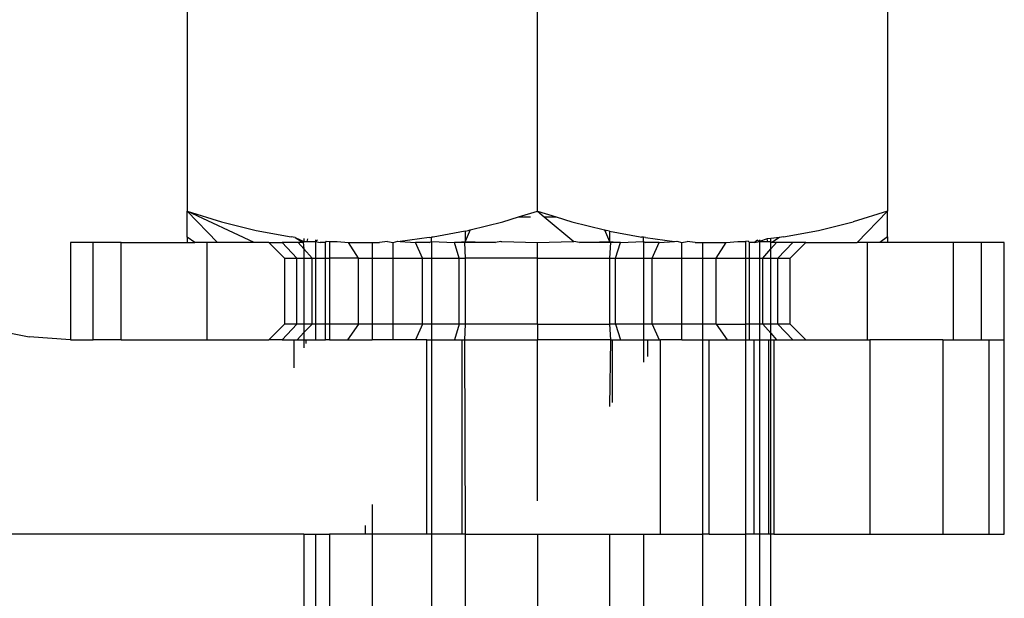
# Model space of a CAD drawing. Units: metres. Extents: x -9.2 to 10.5, y -13.3 to 15.9.
# Drawn here: x -4.7 to -4.6, y 0.7 to 0.7 of the extents above; entities that cross this region are included whole.
import ezdxf

# ---------------------------------------------------------------- set-up
doc = ezdxf.new("R2010")
doc.units = ezdxf.units.M

msp = doc.modelspace()

# ---------------------------------------------------------------- linework, layer by layer
for p, q in [((-4.657791, 0.672144), (-4.657791, 0.663795)), ((-4.648838, 0.663795), (-4.648838, 0.672144)), ((-4.639885, 0.672144), (-4.639885, 0.663795)), ((-4.657791, 0.663795), (-4.656911, 0.663525)), ((-4.657017, 0.662996), (-4.657791, 0.663795)), ((-4.656081, 0.662996), (-4.657791, 0.663795)), ((-4.657791, 0.663134), (-4.657791, 0.663795)), ((-4.649317, 0.663648), (-4.648838, 0.663795)), ((-4.648838, 0.663795), (-4.648358, 0.663648)), ((-4.648838, 0.663795), (-4.648665, 0.663648)), ((-4.639885, 0.663795), (-4.640765, 0.663525)), ((-4.639885, 0.663795), (-4.640659, 0.662996)), ((-4.639885, 0.663137), (-4.639885, 0.663795)), ((-4.656911, 0.663525), (-4.656024, 0.663302)), ((-4.650552, 0.663316), (-4.649719, 0.663524)), ((-4.649719, 0.663524), (-4.649317, 0.663648)), ((-4.649317, 0.663648), (-4.64901, 0.663648)), ((-4.648665, 0.663648), (-4.648358, 0.663648)), ((-4.648665, 0.663648), (-4.647904, 0.663021)), ((-4.648358, 0.663648), (-4.647956, 0.663524)), ((-4.647956, 0.663524), (-4.647123, 0.663315)), ((-4.641651, 0.663302), (-4.640765, 0.663525)), ((-4.656024, 0.663302), (-4.65513, 0.663136)), ((-4.650682, 0.663288), (-4.651501, 0.663135)), ((-4.650552, 0.663316), (-4.650682, 0.663021)), ((-4.650682, 0.663288), (-4.650607, 0.663302)), ((-4.650682, 0.663288), (-4.650682, 0.663021)), ((-4.650607, 0.663302), (-4.650552, 0.663316)), ((-4.647123, 0.663315), (-4.646994, 0.663021)), ((-4.647123, 0.663315), (-4.647069, 0.663302)), ((-4.646994, 0.663288), (-4.647069, 0.663302)), ((-4.646994, 0.663288), (-4.646994, 0.663021)), ((-4.646994, 0.663288), (-4.646206, 0.663141)), ((-4.642546, 0.663136), (-4.641651, 0.663302)), ((-4.657595, 0.662996), (-4.657791, 0.663134)), ((-4.657791, 0.663134), (-4.657791, 0.662996)), ((-4.655026, 0.663124), (-4.65513, 0.663136)), ((-4.655026, 0.663124), (-4.654828, 0.662996)), ((-4.655026, 0.663124), (-4.654806, 0.663021)), ((-4.654806, 0.663021), (-4.654828, 0.662996)), ((-4.654806, 0.663098), (-4.654806, 0.663021)), ((-4.654806, 0.663021), (-4.654733, 0.663021)), ((-4.654712, 0.663087), (-4.654733, 0.663021)), ((-4.654733, 0.663021), (-4.654514, 0.663021)), ((-4.654514, 0.663065), (-4.654514, 0.663021)), ((-4.654463, 0.663059), (-4.654514, 0.663021)), ((-4.654514, 0.663021), (-4.654391, 0.662996)), ((-4.654514, 0.663021), (-4.654514, 0.662598)), ((-4.654257, 0.662996), (-4.654226, 0.663031)), ((-4.654226, 0.663031), (-4.654156, 0.663021)), ((-4.654156, 0.663021), (-4.65396, 0.663021)), ((-4.654156, 0.663021), (-4.654156, 0.662598)), ((-4.65396, 0.663021), (-4.653666, 0.662996)), ((-4.65267, 0.663021), (-4.652872, 0.662996)), ((-4.65267, 0.663021), (-4.652527, 0.662996)), ((-4.652527, 0.662996), (-4.652403, 0.663032)), ((-4.652403, 0.663032), (-4.652346, 0.663021)), ((-4.651602, 0.663124), (-4.652346, 0.663021)), ((-4.652346, 0.663021), (-4.651954, 0.662996)), ((-4.651604, 0.662996), (-4.651547, 0.663021)), ((-4.651602, 0.663124), (-4.651547, 0.66313)), ((-4.651501, 0.663135), (-4.651547, 0.66313)), ((-4.651547, 0.663021), (-4.651547, 0.66313)), ((-4.651547, 0.663021), (-4.650959, 0.662996)), ((-4.651547, 0.663021), (-4.651547, 0.662598)), ((-4.650959, 0.662996), (-4.650682, 0.663021)), ((-4.650682, 0.663021), (-4.650705, 0.662996)), ((-4.650682, 0.663021), (-4.649912, 0.662996)), ((-4.649772, 0.663021), (-4.649912, 0.662996)), ((-4.649772, 0.663021), (-4.649744, 0.663021)), ((-4.649744, 0.663021), (-4.648838, 0.662996)), ((-4.648838, 0.662996), (-4.647932, 0.663021)), ((-4.647932, 0.663021), (-4.647904, 0.663021)), ((-4.647764, 0.662996), (-4.647904, 0.663021)), ((-4.647764, 0.662996), (-4.646994, 0.663021)), ((-4.646994, 0.663021), (-4.646717, 0.662996)), ((-4.646994, 0.663021), (-4.646971, 0.662996)), ((-4.646717, 0.662996), (-4.646128, 0.663021)), ((-4.646206, 0.663141), (-4.646174, 0.663135)), ((-4.646128, 0.66313), (-4.646174, 0.663135)), ((-4.646074, 0.663124), (-4.646128, 0.66313)), ((-4.646128, 0.663021), (-4.646128, 0.66313)), ((-4.646128, 0.663021), (-4.646071, 0.662996)), ((-4.646128, 0.663021), (-4.646128, 0.662598)), ((-4.646074, 0.663124), (-4.64533, 0.663021)), ((-4.645722, 0.662996), (-4.64533, 0.663021)), ((-4.64533, 0.663021), (-4.645274, 0.663031)), ((-4.645274, 0.663031), (-4.645149, 0.662996)), ((-4.645149, 0.662996), (-4.645008, 0.663021)), ((-4.644803, 0.662996), (-4.645008, 0.663021)), ((-4.644009, 0.662996), (-4.643717, 0.663021)), ((-4.643717, 0.663021), (-4.64352, 0.663021)), ((-4.643449, 0.663031), (-4.64352, 0.663021)), ((-4.64352, 0.663021), (-4.64352, 0.662598)), ((-4.643419, 0.662996), (-4.643449, 0.663031)), ((-4.643213, 0.663059), (-4.643285, 0.662996)), ((-4.643285, 0.662996), (-4.643162, 0.663021)), ((-4.643213, 0.663059), (-4.643162, 0.663021)), ((-4.642964, 0.663087), (-4.643162, 0.663021)), ((-4.643162, 0.663065), (-4.643162, 0.663021)), ((-4.643162, 0.663021), (-4.642943, 0.663021)), ((-4.643162, 0.663021), (-4.643162, 0.662598)), ((-4.642869, 0.663098), (-4.642964, 0.663087)), ((-4.642943, 0.663021), (-4.642964, 0.663087)), ((-4.642943, 0.663021), (-4.642869, 0.663021)), ((-4.642649, 0.663124), (-4.642869, 0.663098)), ((-4.642869, 0.663021), (-4.642869, 0.663098)), ((-4.642847, 0.662996), (-4.642869, 0.663021)), ((-4.642869, 0.662831), (-4.642869, 0.663021)), ((-4.642649, 0.663124), (-4.642847, 0.662996)), ((-4.642546, 0.663136), (-4.642649, 0.663124)), ((-4.639885, 0.663137), (-4.640081, 0.662996)), ((-4.639885, 0.663137), (-4.639885, 0.662996)), ((-4.660775, 0.662996), (-4.660775, 0.660509)), ((-4.660191, 0.662996), (-4.660775, 0.662996)), ((-4.660191, 0.660509), (-4.660191, 0.662996)), ((-4.659474, 0.662996), (-4.660191, 0.662996)), ((-4.659474, 0.660509), (-4.659474, 0.662996)), ((-4.659474, 0.662996), (-4.657791, 0.662996)), ((-4.657791, 0.662996), (-4.657595, 0.662996)), ((-4.657279, 0.662996), (-4.657595, 0.662996)), ((-4.657279, 0.660509), (-4.657279, 0.662996)), ((-4.657017, 0.662996), (-4.657279, 0.662996)), ((-4.656081, 0.662996), (-4.657017, 0.662996)), ((-4.655702, 0.662996), (-4.656081, 0.662996)), ((-4.655702, 0.662996), (-4.655304, 0.662598)), ((-4.655702, 0.662996), (-4.655366, 0.662996)), ((-4.654987, 0.662598), (-4.655366, 0.662996)), ((-4.654954, 0.662996), (-4.655366, 0.662996)), ((-4.654806, 0.662831), (-4.654954, 0.662996)), ((-4.654828, 0.662996), (-4.654954, 0.662996)), ((-4.654828, 0.662996), (-4.654806, 0.662831)), ((-4.654599, 0.662598), (-4.654806, 0.662831)), ((-4.654806, 0.662831), (-4.654806, 0.662598)), ((-4.654257, 0.662996), (-4.654391, 0.662996)), ((-4.654257, 0.662598), (-4.654257, 0.662996)), ((-4.65341, 0.662598), (-4.653666, 0.662996)), ((-4.653666, 0.662996), (-4.653058, 0.662996)), ((-4.653058, 0.662996), (-4.652872, 0.662996)), ((-4.653058, 0.662996), (-4.653058, 0.662598)), ((-4.652527, 0.662598), (-4.652527, 0.662996)), ((-4.651773, 0.662598), (-4.651954, 0.662996)), ((-4.651604, 0.662996), (-4.651954, 0.662996)), ((-4.650836, 0.662598), (-4.650959, 0.662996)), ((-4.650705, 0.662996), (-4.650959, 0.662996)), ((-4.649912, 0.662996), (-4.650705, 0.662996)), ((-4.650705, 0.662996), (-4.650682, 0.662598)), ((-4.648838, 0.662598), (-4.648838, 0.662996)), ((-4.646971, 0.662996), (-4.647764, 0.662996)), ((-4.646971, 0.662996), (-4.646994, 0.662598)), ((-4.646717, 0.662996), (-4.646971, 0.662996)), ((-4.64684, 0.662598), (-4.646717, 0.662996)), ((-4.645722, 0.662996), (-4.646071, 0.662996)), ((-4.645902, 0.662598), (-4.645722, 0.662996)), ((-4.645149, 0.662598), (-4.645149, 0.662996)), ((-4.644803, 0.662996), (-4.644618, 0.662996)), ((-4.644618, 0.662996), (-4.644618, 0.662598)), ((-4.644618, 0.662996), (-4.644009, 0.662996)), ((-4.644266, 0.662598), (-4.644009, 0.662996)), ((-4.643285, 0.662996), (-4.643419, 0.662996)), ((-4.643419, 0.662598), (-4.643419, 0.662996)), ((-4.643077, 0.662598), (-4.642869, 0.662831)), ((-4.642869, 0.662831), (-4.642722, 0.662996)), ((-4.642869, 0.662598), (-4.642869, 0.662831)), ((-4.642722, 0.662996), (-4.642847, 0.662996)), ((-4.64231, 0.662996), (-4.642722, 0.662996)), ((-4.642688, 0.662598), (-4.64231, 0.662996)), ((-4.642372, 0.662598), (-4.641974, 0.662996)), ((-4.641974, 0.662996), (-4.64231, 0.662996)), ((-4.641974, 0.662996), (-4.640659, 0.662996)), ((-4.640397, 0.662996), (-4.640659, 0.662996)), ((-4.640397, 0.660509), (-4.640397, 0.662996)), ((-4.640081, 0.662996), (-4.640397, 0.662996)), ((-4.639885, 0.662996), (-4.640081, 0.662996)), ((-4.638202, 0.662996), (-4.639885, 0.662996)), ((-4.638202, 0.660509), (-4.638202, 0.662996)), ((-4.637485, 0.662996), (-4.638202, 0.662996)), ((-4.637485, 0.660509), (-4.637485, 0.662996)), ((-4.636901, 0.662996), (-4.637485, 0.662996)), ((-4.636901, 0.660509), (-4.636901, 0.662996)), ((-4.655304, 0.662598), (-4.655304, 0.660907)), ((-4.655304, 0.662598), (-4.654987, 0.662598)), ((-4.654987, 0.660907), (-4.654987, 0.662598)), ((-4.654987, 0.662598), (-4.654806, 0.662598)), ((-4.654806, 0.662598), (-4.654599, 0.662598)), ((-4.654806, 0.662598), (-4.654806, 0.660907)), ((-4.654599, 0.660907), (-4.654599, 0.662598)), ((-4.654599, 0.662598), (-4.654514, 0.662598)), ((-4.654514, 0.662598), (-4.654514, 0.660907)), ((-4.654514, 0.662598), (-4.654257, 0.662598)), ((-4.654257, 0.660907), (-4.654257, 0.662598)), ((-4.654257, 0.662598), (-4.654156, 0.662598)), ((-4.654156, 0.662598), (-4.654156, 0.660907)), ((-4.65341, 0.662598), (-4.654156, 0.662598)), ((-4.65341, 0.660907), (-4.65341, 0.662598)), ((-4.65341, 0.662598), (-4.653058, 0.662598)), ((-4.653058, 0.662598), (-4.653058, 0.660907)), ((-4.653058, 0.662598), (-4.652527, 0.662598)), ((-4.652527, 0.662598), (-4.651773, 0.662598)), ((-4.652527, 0.660907), (-4.652527, 0.662598)), ((-4.651773, 0.660907), (-4.651773, 0.662598)), ((-4.651773, 0.662598), (-4.651547, 0.662598)), ((-4.651547, 0.662598), (-4.650836, 0.662598)), ((-4.651547, 0.662598), (-4.651547, 0.660907)), ((-4.650836, 0.660907), (-4.650836, 0.662598)), ((-4.650836, 0.662598), (-4.650682, 0.662598)), ((-4.650682, 0.662598), (-4.650682, 0.660907)), ((-4.648838, 0.662598), (-4.650682, 0.662598)), ((-4.648838, 0.660907), (-4.648838, 0.662598)), ((-4.648838, 0.662598), (-4.646994, 0.662598)), ((-4.646994, 0.662598), (-4.64684, 0.662598)), ((-4.646994, 0.662598), (-4.646994, 0.660907)), ((-4.64684, 0.660907), (-4.64684, 0.662598)), ((-4.64684, 0.662598), (-4.646128, 0.662598)), ((-4.646128, 0.662598), (-4.645902, 0.662598)), ((-4.646128, 0.662598), (-4.646128, 0.660907)), ((-4.645902, 0.660907), (-4.645902, 0.662598)), ((-4.645902, 0.662598), (-4.645149, 0.662598)), ((-4.645149, 0.660907), (-4.645149, 0.662598)), ((-4.645149, 0.662598), (-4.644618, 0.662598)), ((-4.644618, 0.662598), (-4.644266, 0.662598)), ((-4.644618, 0.662598), (-4.644618, 0.660907)), ((-4.644266, 0.660907), (-4.644266, 0.662598)), ((-4.644266, 0.662598), (-4.64352, 0.662598)), ((-4.64352, 0.662598), (-4.643419, 0.662598)), ((-4.64352, 0.662598), (-4.64352, 0.660907)), ((-4.643419, 0.660907), (-4.643419, 0.662598)), ((-4.643419, 0.662598), (-4.643162, 0.662598)), ((-4.643162, 0.662598), (-4.643077, 0.662598)), ((-4.643162, 0.662598), (-4.643162, 0.660907)), ((-4.643077, 0.660907), (-4.643077, 0.662598)), ((-4.643077, 0.662598), (-4.642869, 0.662598)), ((-4.642869, 0.662598), (-4.642688, 0.662598)), ((-4.642869, 0.660907), (-4.642869, 0.662598)), ((-4.642688, 0.660907), (-4.642688, 0.662598)), ((-4.642688, 0.662598), (-4.642372, 0.662598)), ((-4.642372, 0.660907), (-4.642372, 0.662598)), ((-4.662857, 0.660786), (-4.661827, 0.660579)), ((-4.655304, 0.660907), (-4.655702, 0.660509)), ((-4.654987, 0.660907), (-4.655366, 0.660509)), ((-4.654987, 0.660907), (-4.655304, 0.660907)), ((-4.654806, 0.660907), (-4.654987, 0.660907)), ((-4.654599, 0.660907), (-4.654806, 0.660689)), ((-4.654599, 0.660907), (-4.654806, 0.660907)), ((-4.654806, 0.660907), (-4.654806, 0.660689)), ((-4.654514, 0.660907), (-4.654599, 0.660907)), ((-4.654514, 0.660907), (-4.654514, 0.660509)), ((-4.654257, 0.660907), (-4.654514, 0.660907)), ((-4.654257, 0.660509), (-4.654257, 0.660907)), ((-4.654156, 0.660907), (-4.654257, 0.660907)), ((-4.654156, 0.660907), (-4.654156, 0.660509)), ((-4.65341, 0.660907), (-4.654156, 0.660907)), ((-4.65341, 0.660907), (-4.653691, 0.660509)), ((-4.653058, 0.660907), (-4.65341, 0.660907)), ((-4.653058, 0.660907), (-4.653058, 0.660509)), ((-4.652527, 0.660907), (-4.653058, 0.660907)), ((-4.651773, 0.660907), (-4.652527, 0.660907)), ((-4.652527, 0.660509), (-4.652527, 0.660907)), ((-4.651773, 0.660907), (-4.651954, 0.660509)), ((-4.651547, 0.660907), (-4.651773, 0.660907)), ((-4.650836, 0.660907), (-4.651547, 0.660907)), ((-4.651547, 0.660907), (-4.651547, 0.660509)), ((-4.650836, 0.660907), (-4.650959, 0.660509)), ((-4.650682, 0.660907), (-4.650836, 0.660907)), ((-4.650682, 0.660907), (-4.650705, 0.660509)), ((-4.648838, 0.660907), (-4.650682, 0.660907)), ((-4.648838, 0.660907), (-4.648838, 0.660509)), ((-4.648838, 0.660907), (-4.646994, 0.660907)), ((-4.64684, 0.660907), (-4.646994, 0.660907)), ((-4.646994, 0.660907), (-4.646971, 0.660509)), ((-4.64684, 0.660907), (-4.646717, 0.660509)), ((-4.646128, 0.660907), (-4.64684, 0.660907)), ((-4.645902, 0.660907), (-4.646128, 0.660907)), ((-4.646128, 0.660907), (-4.646128, 0.660509)), ((-4.645902, 0.660907), (-4.645722, 0.660509)), ((-4.645149, 0.660907), (-4.645902, 0.660907)), ((-4.645149, 0.660509), (-4.645149, 0.660907)), ((-4.644618, 0.660907), (-4.645149, 0.660907)), ((-4.644266, 0.660907), (-4.644618, 0.660907)), ((-4.644618, 0.660907), (-4.644618, 0.660509)), ((-4.644266, 0.660907), (-4.643984, 0.660509)), ((-4.644266, 0.660907), (-4.64352, 0.660907)), ((-4.643419, 0.660907), (-4.64352, 0.660907)), ((-4.64352, 0.660907), (-4.64352, 0.660509)), ((-4.643419, 0.660509), (-4.643419, 0.660907)), ((-4.643162, 0.660907), (-4.643419, 0.660907)), ((-4.643077, 0.660907), (-4.643162, 0.660907)), ((-4.643162, 0.660907), (-4.643162, 0.660509)), ((-4.642869, 0.660907), (-4.643077, 0.660907)), ((-4.643077, 0.660907), (-4.64287, 0.660674)), ((-4.64287, 0.660674), (-4.642869, 0.660907)), ((-4.642688, 0.660907), (-4.642869, 0.660907)), ((-4.642688, 0.660907), (-4.64231, 0.660509)), ((-4.642372, 0.660907), (-4.642688, 0.660907)), ((-4.641974, 0.660509), (-4.642372, 0.660907)), ((-4.660775, 0.660509), (-4.661827, 0.660579)), ((-4.660775, 0.660509), (-4.660191, 0.660509)), ((-4.659474, 0.660509), (-4.660191, 0.660509)), ((-4.659474, 0.660509), (-4.657279, 0.660509)), ((-4.657279, 0.660509), (-4.655702, 0.660509)), ((-4.655366, 0.660509), (-4.655702, 0.660509)), ((-4.655366, 0.660509), (-4.655055, 0.660509)), ((-4.655055, 0.65979), (-4.655055, 0.660509)), ((-4.655055, 0.660509), (-4.654978, 0.660509)), ((-4.654806, 0.660689), (-4.654978, 0.660509)), ((-4.654978, 0.660509), (-4.654806, 0.660509)), ((-4.654806, 0.660689), (-4.654806, 0.660509)), ((-4.654806, 0.660509), (-4.654751, 0.660509)), ((-4.654806, 0.660509), (-4.654806, 0.660296)), ((-4.654751, 0.660409), (-4.654751, 0.660509)), ((-4.654751, 0.660509), (-4.654514, 0.660509)), ((-4.654514, 0.660509), (-4.654257, 0.660509)), ((-4.654156, 0.660509), (-4.654257, 0.660509)), ((-4.654156, 0.660509), (-4.653691, 0.660509)), ((-4.653691, 0.660509), (-4.653058, 0.660509)), ((-4.652527, 0.660509), (-4.653058, 0.660509)), ((-4.651954, 0.660509), (-4.652527, 0.660509)), ((-4.65166, 0.660509), (-4.651954, 0.660509)), ((-4.65166, 0.655535), (-4.65166, 0.660509)), ((-4.65166, 0.660509), (-4.651547, 0.660509)), ((-4.651547, 0.660509), (-4.650959, 0.660509)), ((-4.651547, 0.660509), (-4.651547, 0.655535)), ((-4.650959, 0.660509), (-4.650759, 0.660509)), ((-4.650759, 0.655535), (-4.650759, 0.660509)), ((-4.650759, 0.660509), (-4.650705, 0.660509)), ((-4.650705, 0.660509), (-4.650682, 0.655535)), ((-4.650705, 0.660509), (-4.648838, 0.660509)), ((-4.648838, 0.656383), (-4.648838, 0.660509)), ((-4.646971, 0.660509), (-4.648838, 0.660509)), ((-4.646971, 0.660509), (-4.646994, 0.658798)), ((-4.646971, 0.660509), (-4.646917, 0.660509)), ((-4.646917, 0.658899), (-4.646917, 0.660509)), ((-4.646917, 0.660509), (-4.646717, 0.660509)), ((-4.646717, 0.660509), (-4.646128, 0.660509)), ((-4.646128, 0.660509), (-4.646128, 0.659931)), ((-4.646128, 0.660509), (-4.646015, 0.660509)), ((-4.646015, 0.660079), (-4.646015, 0.660509)), ((-4.646015, 0.660509), (-4.645722, 0.660509)), ((-4.645722, 0.660509), (-4.645687, 0.660509)), ((-4.645687, 0.655535), (-4.645687, 0.660509)), ((-4.645149, 0.660509), (-4.645687, 0.660509)), ((-4.645149, 0.660509), (-4.644618, 0.660509)), ((-4.644618, 0.660509), (-4.644442, 0.660509)), ((-4.644618, 0.660509), (-4.644618, 0.655535)), ((-4.644442, 0.655535), (-4.644442, 0.660509)), ((-4.644442, 0.660509), (-4.643984, 0.660509)), ((-4.643984, 0.660509), (-4.64352, 0.660509)), ((-4.64352, 0.660509), (-4.643419, 0.660509)), ((-4.64352, 0.660509), (-4.64352, 0.655535)), ((-4.643419, 0.660509), (-4.643298, 0.660509)), ((-4.643298, 0.655535), (-4.643298, 0.660509)), ((-4.643298, 0.660509), (-4.643162, 0.660509)), ((-4.643162, 0.660509), (-4.642925, 0.660509)), ((-4.643162, 0.660509), (-4.643162, 0.655535)), ((-4.642925, 0.655535), (-4.642925, 0.660509)), ((-4.642925, 0.660509), (-4.64287, 0.660509)), ((-4.64287, 0.660674), (-4.642722, 0.660509)), ((-4.64287, 0.660509), (-4.64287, 0.660674)), ((-4.64287, 0.660509), (-4.642797, 0.660509)), ((-4.64287, 0.655535), (-4.64287, 0.660509)), ((-4.642797, 0.660509), (-4.642797, 0.655535)), ((-4.642797, 0.660509), (-4.642722, 0.660509)), ((-4.642722, 0.660509), (-4.64231, 0.660509)), ((-4.64231, 0.660509), (-4.641974, 0.660509)), ((-4.641974, 0.660509), (-4.640397, 0.660509)), ((-4.640397, 0.660509), (-4.640341, 0.660509)), ((-4.640341, 0.660509), (-4.640341, 0.655535)), ((-4.63847, 0.660509), (-4.640341, 0.660509)), ((-4.63847, 0.660509), (-4.63847, 0.655535)), ((-4.63847, 0.660509), (-4.638202, 0.660509)), ((-4.638202, 0.660509), (-4.637485, 0.660509)), ((-4.637485, 0.660509), (-4.637299, 0.660509)), ((-4.637299, 0.660509), (-4.637299, 0.655535)), ((-4.637299, 0.660509), (-4.636901, 0.660509)), ((-4.636901, 0.655535), (-4.636901, 0.660509)), ((-4.653058, 0.656294), (-4.653058, 0.655535)), ((-4.653234, 0.655535), (-4.653234, 0.655755)), ((-4.654806, 0.655535), (-4.664885, 0.655535)), ((-4.654806, 0.655535), (-4.654806, 0.653546)), ((-4.654806, 0.655535), (-4.654514, 0.655535)), ((-4.654514, 0.655535), (-4.654514, 0.653546)), ((-4.654514, 0.655535), (-4.654156, 0.655535)), ((-4.654156, 0.655535), (-4.654156, 0.653546)), ((-4.653234, 0.655535), (-4.654156, 0.655535)), ((-4.653058, 0.655535), (-4.653234, 0.655535)), ((-4.653058, 0.655535), (-4.653058, 0.653546)), ((-4.65166, 0.655535), (-4.653058, 0.655535)), ((-4.651547, 0.655535), (-4.65166, 0.655535)), ((-4.650759, 0.655535), (-4.651547, 0.655535)), ((-4.651547, 0.655535), (-4.651547, 0.653546)), ((-4.650682, 0.655535), (-4.650759, 0.655535)), ((-4.650682, 0.655535), (-4.650682, 0.653546)), ((-4.650682, 0.655535), (-4.648838, 0.655535)), ((-4.648838, 0.655535), (-4.648838, 0.653546)), ((-4.648838, 0.655535), (-4.646994, 0.655535)), ((-4.646994, 0.655535), (-4.646994, 0.653546)), ((-4.646994, 0.655535), (-4.646128, 0.655535)), ((-4.646128, 0.655535), (-4.646128, 0.653546)), ((-4.646128, 0.655535), (-4.645687, 0.655535)), ((-4.645687, 0.655535), (-4.644618, 0.655535)), ((-4.644442, 0.655535), (-4.644618, 0.655535)), ((-4.644618, 0.655535), (-4.644618, 0.653546)), ((-4.644442, 0.655535), (-4.64352, 0.655535)), ((-4.643298, 0.655535), (-4.64352, 0.655535)), ((-4.64352, 0.655535), (-4.64352, 0.653546)), ((-4.643162, 0.655535), (-4.643298, 0.655535)), ((-4.642925, 0.655535), (-4.643162, 0.655535)), ((-4.643162, 0.655535), (-4.643162, 0.653546)), ((-4.64287, 0.655535), (-4.642925, 0.655535)), ((-4.642797, 0.655535), (-4.64287, 0.655535)), ((-4.64287, 0.653546), (-4.64287, 0.655535)), ((-4.642797, 0.655535), (-4.640341, 0.655535)), ((-4.640341, 0.655535), (-4.63847, 0.655535)), ((-4.63847, 0.655535), (-4.637299, 0.655535)), ((-4.637299, 0.655535), (-4.636901, 0.655535))]:
    msp.add_line(p, q)

doc.saveas('drawing.dxf')
